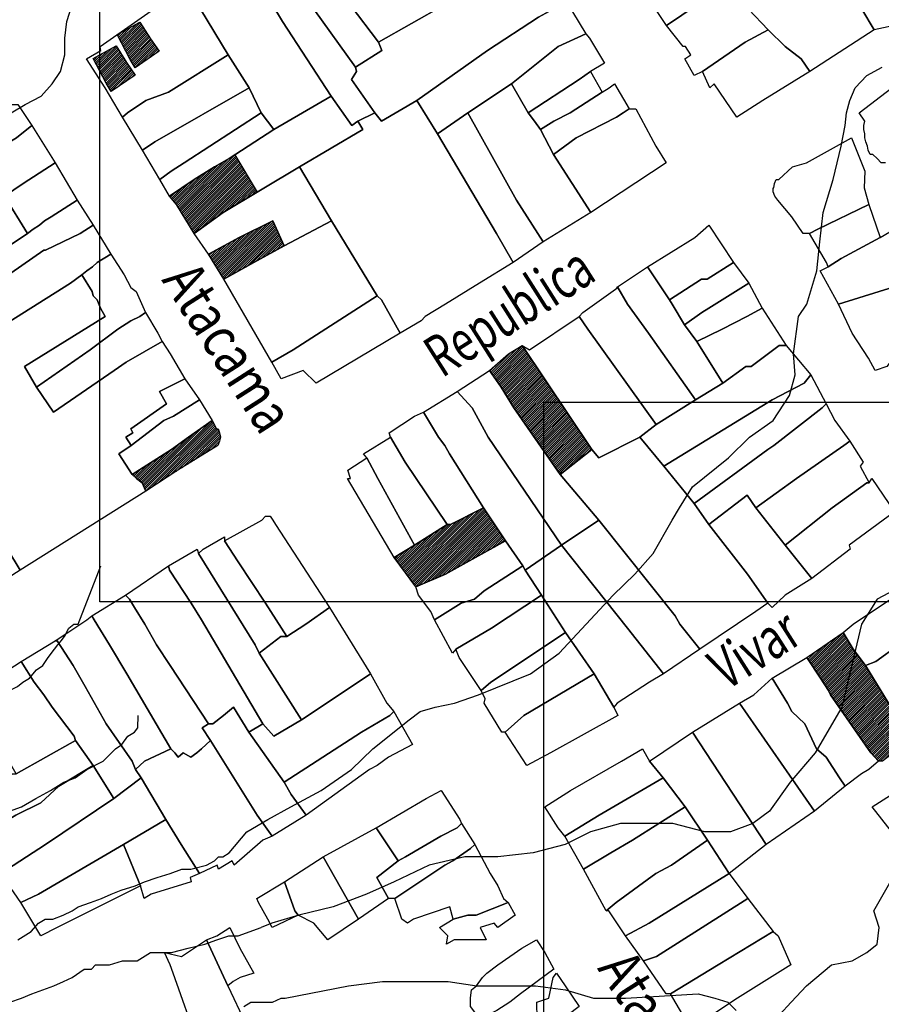
# Model space of a CAD drawing. Extents: x 347721 to 354420, y 7188109 to 7192172.
# Drawn here: x 351081 to 351288, y 7188686 to 7188922 of the extents above; entities that cross this region are included whole.
import ezdxf

# ---------------------------------------------------------------- set-up
doc = ezdxf.new("R2010")
doc.units = 0
doc.header["$MEASUREMENT"] = 0
doc.layers.get('0').update_dxf_attribs({"color": 6, "linetype": 'CONTINUOUS'})
for name, color, linetype in [('12', 1, 'CONTINUOUS'), ('COTAS', 1, 'CONTINUOUS'), ('NOMBRES', 4, 'CONTINUOUS'), ('PREDIO', 9, 'CONTINUOUS')]:
    doc.layers.add(name, color=color, linetype=linetype)
doc.styles.add('ROMANS', font='romans.shx')
doc.styles.get("Standard").update_dxf_attribs({"font": 'romans.shx'})
pattern_1 = [(45, (0, 0), (-0.265165042945, 0.265165042945), [])]

# ---------------------------------------------------------------- blocks, each defined once
blk = doc.blocks.new('BLK178')
at = {"color": 7, "linetype": 'Continuous'}
blk.add_lwpolyline([(351078.7, 7188900), (351082.1, 7188902), (351085.9, 7188904), (351088.6, 7188907), (351090.6, 7188910), (351091.6, 7188914), (351091.6, 7188918), (351092.1, 7188922), (351093.4, 7188926)], dxfattribs=at)
at = {"flags": 1}
for tag in ['split', 'TNODE_', 'CURVAUTM_', 'CURVAUTM_I', 'FNODE_', 'LPOLY_', 'RPOLY_', 'LENGTH']:
    blk.add_attdef(tag, (0, 0), '', height=0.2, dxfattribs=at)
blk = doc.blocks.new('BLK143')
at = {"color": 7, "linetype": 'Continuous'}
blk.add_lwpolyline([(351078.4, 7188686), (351081.2, 7188687), (351083.7, 7188688), (351086.3, 7188689), (351089, 7188690), (351091.3, 7188691), (351093.4, 7188692), (351096.3, 7188694), (351098, 7188694), (351099, 7188695), (351102.4, 7188695), (351105.5, 7188696), (351107, 7188696), (351109, 7188696), (351112.2, 7188698), (351114.3, 7188698), (351117.3, 7188698), (351121.3, 7188699), (351125.3, 7188700), (351128.2, 7188701), (351131.1, 7188702), (351133.3, 7188702), (351138.9, 7188704)], dxfattribs=at)
at = {"flags": 1}
for tag in ['split', 'TNODE_', 'CURVAUTM_', 'CURVAUTM_I', 'FNODE_', 'LPOLY_', 'RPOLY_', 'LENGTH']:
    blk.add_attdef(tag, (0, 0), '', height=0.2, dxfattribs=at)
blk = doc.blocks.new('BLK140')
at = {"color": 7, "linetype": 'Continuous'}
blk.add_lwpolyline([(351080.3, 7188701), (351083.5, 7188703), (351085.3, 7188705), (351086.9, 7188706), (351088.7, 7188706), (351091.2, 7188707), (351093.4, 7188708), (351094.8, 7188709), (351097.8, 7188710), (351100.4, 7188711), (351102.8, 7188712), (351105.2, 7188713), (351108.5, 7188714), (351110.8, 7188715), (351113.8, 7188716), (351117, 7188717), (351119.8, 7188718), (351121.9, 7188718), (351125.7, 7188719), (351127.6, 7188720), (351128.6, 7188721), (351129.6, 7188721), (351131.2, 7188722), (351135.4, 7188727)], dxfattribs=at)
at = {"flags": 1}
for tag in ['split', 'TNODE_', 'CURVAUTM_', 'CURVAUTM_I', 'FNODE_', 'LPOLY_', 'RPOLY_', 'LENGTH']:
    blk.add_attdef(tag, (0, 0), '', height=0.2, dxfattribs=at)
blk = doc.blocks.new('BLK106')
at = {"color": 7, "linetype": 'Continuous'}
blk.add_lwpolyline([(351078.3, 7188732), (351081.2, 7188733), (351084.6, 7188735), (351088.2, 7188737), (351091.4, 7188739), (351094.1, 7188740), (351096.9, 7188742), (351100.8, 7188744), (351103.8, 7188747), (351105.3, 7188748), (351106.8, 7188750), (351108.4, 7188751), (351109.2, 7188752), (351109.3, 7188755)], dxfattribs=at)
at = {"flags": 1}
for tag in ['split', 'TNODE_', 'CURVAUTM_', 'CURVAUTM_I', 'FNODE_', 'LPOLY_', 'RPOLY_', 'LENGTH']:
    blk.add_attdef(tag, (0, 0), '', height=0.2, dxfattribs=at)
blk = doc.blocks.new('BLK206')
at = {"color": 7, "linetype": 'Continuous'}
for points in [[(351134.7, 7188685), (351136.4, 7188686), (351138.8, 7188686), (351141.6, 7188686), (351143.7, 7188687), (351144.6, 7188687), (351159.9, 7188690), (351168.1, 7188691), (351177.5, 7188691), (351183.9, 7188691), (351190.8, 7188690), (351197.6, 7188690), (351204.9, 7188690), (351212.1, 7188689), (351218.8, 7188687), (351226.5, 7188687), (351244, 7188688), (351248, 7188687), (351251.2, 7188686), (351253.2, 7188684)], [(351263.6, 7188683), (351266.4, 7188686), (351270.1, 7188690), (351276.1, 7188695), (351281.1, 7188696), (351284.6, 7188698), (351287.1, 7188700), (351287.6, 7188704), (351286.3, 7188708), (351291.4, 7188717)]]:
    blk.add_lwpolyline(points, dxfattribs=at)
at = {"flags": 1}
for tag in ['split', 'TNODE_', 'CURVAUTM_', 'CURVAUTM_I', 'FNODE_', 'LPOLY_', 'RPOLY_', 'LENGTH']:
    blk.add_attdef(tag, (0, 0), '', height=0.2, dxfattribs=at)
blk = doc.blocks.new('BLK138')
at = {"color": 7, "linetype": 'Continuous'}
blk.add_lwpolyline([(351135.4, 7188727), (351140.5, 7188730), (351146, 7188733), (351153.3, 7188737), (351160.6, 7188742), (351165.7, 7188747), (351174.5, 7188754), (351177.1, 7188756), (351180.7, 7188757), (351185.4, 7188758), (351191.2, 7188760), (351203.7, 7188765), (351210.6, 7188770), (351223.6, 7188784), (351228.8, 7188789), (351233.2, 7188794), (351237.8, 7188802), (351239.5, 7188805), (351242.7, 7188810), (351251.3, 7188817), (351256.4, 7188822), (351262.1, 7188826), (351266, 7188832), (351267.4, 7188837), (351267, 7188842), (351268.2, 7188851), (351270.2, 7188854), (351272.6, 7188862), (351273.3, 7188869), (351274.1, 7188876), (351276.5, 7188884), (351278.4, 7188892), (351279.4, 7188897), (351279.7, 7188900), (351280.5, 7188903), (351281.8, 7188906), (351284.6, 7188909), (351288.3, 7188911)], dxfattribs=at)
at = {"flags": 1}
for tag in ['split', 'TNODE_', 'CURVAUTM_', 'CURVAUTM_I', 'FNODE_', 'LPOLY_', 'RPOLY_', 'LENGTH']:
    blk.add_attdef(tag, (0, 0), '', height=0.2, dxfattribs=at)
blk = doc.blocks.new('BLK135')
at = {"color": 7, "linetype": 'Continuous'}
blk.add_lwpolyline([(350951.6, 7188669), (350953.5, 7188670), (350956.3, 7188670), (350959, 7188670), (350960.3, 7188670), (350962.1, 7188670), (350963.5, 7188670), (350965.3, 7188670), (350967.5, 7188671), (350969.3, 7188671), (350970.8, 7188671), (350972.2, 7188672), (350974.2, 7188673), (350975.9, 7188674), (350978.9, 7188675), (350981, 7188676), (350982.8, 7188678), (350984.8, 7188679), (350986.9, 7188680), (350989.2, 7188682), (350992.4, 7188684), (350994.3, 7188686), (350996.3, 7188687), (350998.2, 7188689), (350999.4, 7188690), (351000.6, 7188691), (351002.9, 7188694), (351004.8, 7188696), (351006, 7188697), (351007.8, 7188700), (351009.5, 7188702), (351011.8, 7188703), (351014.5, 7188706), (351016.7, 7188707), (351018.4, 7188709), (351020.3, 7188711), (351021.9, 7188713), (351023.3, 7188715), (351024.2, 7188716), (351026.4, 7188718), (351028.7, 7188719), (351029.7, 7188720), (351031.9, 7188722), (351034.8, 7188724), (351036.6, 7188725), (351039.1, 7188727), (351040.6, 7188728), (351041.9, 7188730), (351043, 7188732), (351044.7, 7188733), (351046.7, 7188734), (351048.1, 7188735), (351050.3, 7188737), (351052.5, 7188739), (351055.1, 7188740), (351057.5, 7188742), (351060, 7188744), (351061.7, 7188745), (351062.9, 7188747), (351064.7, 7188748), (351066.3, 7188750), (351067.6, 7188752), (351069.1, 7188754), (351069.9, 7188755), (351071.4, 7188757), (351073.1, 7188758), (351075.3, 7188759), (351076.8, 7188760), (351078.3, 7188761), (351080.2, 7188762), (351081.5, 7188763), (351083.1, 7188764), (351084.8, 7188766), (351086.3, 7188767), (351087.6, 7188769), (351089.1, 7188771), (351089.9, 7188772), (351090.7, 7188773), (351091.5, 7188774), (351092.6, 7188776), (351093.8, 7188777), (351094.8, 7188777), (351100.3, 7188791)], dxfattribs=at)
at = {"flags": 1}
for tag in ['split', 'TNODE_', 'CURVAUTM_', 'CURVAUTM_I', 'FNODE_', 'LPOLY_', 'RPOLY_', 'LENGTH']:
    blk.add_attdef(tag, (0, 0), '', height=0.2, dxfattribs=at)
blk = doc.blocks.new('BLK14')
at = {"color": 7, "linetype": 'Continuous'}
blk.add_lwpolyline([(351292.7, 7188786), (351287.1, 7188783), (351283.3, 7188777), (351278.6, 7188757), (351272.2, 7188746), (351266.2, 7188739), (351261.2, 7188732), (351257.2, 7188729), (351251.8, 7188727), (351245.6, 7188727), (351237.9, 7188729), (351225.3, 7188729), (351218.1, 7188727), (351212, 7188724), (351204.3, 7188722), (351195.8, 7188721), (351187.9, 7188721), (351179.3, 7188719), (351170.9, 7188715), (351164.2, 7188712), (351156.2, 7188709), (351147.9, 7188707), (351141.4, 7188705), (351138.9, 7188704)], dxfattribs=at)
at = {"flags": 1}
for tag in ['split', 'TNODE_', 'CURVAUTM_', 'CURVAUTM_I', 'FNODE_', 'LPOLY_', 'RPOLY_', 'LENGTH']:
    blk.add_attdef(tag, (0, 0), '', height=0.2, dxfattribs=at)

msp = doc.modelspace()

# ---------------------------------------------------------------- hatches: boundary and pattern name
h = msp.add_hatch()
h.set_pattern_fill('ANSI31', color=8, scale=3, style=0)
h.set_pattern_definition(pattern_1)
h.paths.add_polyline_path([(351201.7, 7188844), (351198.4, 7188842), (351193.8, 7188838), (351196.6, 7188834), (351199.7, 7188829), (351210.8, 7188813), (351218.4, 7188819)])
at = {"layer": '12'}
h = msp.add_hatch(dxfattribs=at)
h.set_pattern_fill('ANSI31', color=256, scale=3, style=0)
h.set_pattern_definition(pattern_1)
h.paths.add_polyline_path([(351103.96, 7188916.12), (351098.46, 7188913.12), (351101.56, 7188907.12), (351102.76, 7188905.12), (351108.56, 7188909.12), (351106.46, 7188912.12)])
h.paths.add_polyline_path([(351112.2, 7188917.86), (351109.7, 7188921.86), (351104.2, 7188918.86), (351107.3, 7188912.86), (351108.5, 7188910.86), (351114.3, 7188914.86)])
h = msp.add_hatch(dxfattribs=at)
h.set_pattern_fill('ANSI31', color=256, scale=3, style=0)
h.set_pattern_definition(pattern_1)
h.paths.add_polyline_path([(351122.7, 7188884), (351116.8, 7188880), (351118.5, 7188878), (351122.7, 7188871), (351129.7, 7188876), (351137.93, 7188880.92), (351132.56, 7188889.89), (351131.2, 7188889), (351127.6, 7188887)])
h = msp.add_hatch(dxfattribs=at)
h.set_pattern_fill('ANSI31', color=256, scale=3, style=0)
h.set_pattern_definition(pattern_1)
h.paths.add_polyline_path([(351133.6, 7188870), (351141.7, 7188874), (351144.4, 7188868), (351137.1, 7188864), (351129.9, 7188860), (351126.2, 7188866)])
h = msp.add_hatch(dxfattribs=at)
h.set_pattern_fill('ANSI31', color=256, scale=3, style=0)
h.set_pattern_definition(pattern_1)
h.paths.add_polyline_path([(351128.5, 7188824), (351128.1, 7188824), (351127.1, 7188826), (351121.4, 7188822), (351117.3, 7188819), (351107.8, 7188813), (351108.9, 7188812), (351110.2, 7188811), (351111.1, 7188809), (351118.8, 7188814), (351128.4, 7188820), (351128.8, 7188821), (351129.1, 7188822), (351128.8, 7188823)])
h = msp.add_hatch(dxfattribs=at)
h.set_pattern_fill('ANSI31', color=256, scale=3, style=0)
h.set_pattern_definition(pattern_1)
h.paths.add_polyline_path([(351184.4, 7188801), (351192.4, 7188805), (351197.7, 7188797), (351183.2, 7188789), (351176.1, 7188786), (351170.9, 7188793), (351175.8, 7188796), (351183.6, 7188801)])
h = msp.add_hatch(dxfattribs=at)
h.set_pattern_fill('ANSI31', color=256, scale=3, style=0)
h.set_pattern_definition(pattern_1)
h.paths.add_polyline_path([(351278.9, 7188775), (351281.3, 7188771), (351284.3, 7188767), (351289.8, 7188758), (351290.4, 7188757), (351291.8, 7188756), (351292.9, 7188754), (351296.2, 7188750), (351288.4, 7188744), (351287.4, 7188744), (351285.6, 7188746), (351275.9, 7188760), (351275.4, 7188761), (351273.5, 7188764), (351270.2, 7188769)])

# ---------------------------------------------------------------- linework, layer by layer
at = {"color": 8}
msp.add_lwpolyline([(351100.02, 7189080.84), (351341.66, 7189080.84), (351341.66, 7188782.35), (351100.02, 7188782.35)], close=True, dxfattribs=at)
msp.add_lwpolyline([(351206.92, 7188830.4), (351448.56, 7188830.4), (351448.56, 7188531.91), (351206.92, 7188531.91)], close=True)
at = {"layer": '12'}
msp.add_line((351132.56, 7188889.89), (351137.93, 7188880.92), dxfattribs=at)
at = {"layer": 'PREDIO'}
for points in [[(351247.2, 7188951), (351261.3, 7188959), (351262.1, 7188958), (351266.4, 7188955), (351267.1, 7188953), (351268.5, 7188950), (351272.7, 7188942), (351278.1, 7188934), (351283.3, 7188927), (351283.4, 7188925), (351286.4, 7188920), (351270.9, 7188910), (351268.8, 7188913), (351265, 7188916), (351260.9, 7188920), (351251.4, 7188930), (351251.4, 7188930), (351246.2, 7188927), (351243.8, 7188926), (351236.4, 7188921), (351229.1, 7188932), (351225.7, 7188937), (351242.6, 7188948)], [(351188.8, 7188944), (351197.5, 7188950), (351203.7, 7188939), (351196.6, 7188935), (351190.4, 7188931), (351183, 7188926), (351167.1, 7188917), (351160.3, 7188926), (351167.9, 7188931), (351177.8, 7188937)], [(351139.9, 7188942), (351146.4, 7188946), (351149.7, 7188941), (351152.5, 7188937), (351160.3, 7188926), (351167.1, 7188917), (351167.9, 7188915), (351161.6, 7188911), (351151.5, 7188925), (351144.2, 7188936)], [(351133.3, 7188938), (351139.9, 7188942), (351144.2, 7188936), (351151.5, 7188925), (351161.6, 7188911), (351161.8, 7188910), (351160.6, 7188908), (351166.2, 7188900), (351162.1, 7188898), (351160.7, 7188897), (351155.7, 7188904), (351144, 7188922), (351142.8, 7188924)], [(351302.8, 7188937), (351309.1, 7188942), (351314.4, 7188934), (351295.8, 7188922), (351286.4, 7188920), (351283.4, 7188925)], [(351196.6, 7188935), (351203.7, 7188939), (351212.2, 7188927), (351209.1, 7188925), (351205.6, 7188923), (351193.3, 7188915), (351176.3, 7188903), (351167.8, 7188898), (351166.2, 7188900), (351160.6, 7188908), (351161.8, 7188910), (351161.6, 7188911), (351167.9, 7188915), (351167.1, 7188917), (351183, 7188926), (351190.4, 7188931)], [(351127.8, 7188934), (351133.3, 7188938), (351142.8, 7188924), (351144, 7188922), (351155.7, 7188904), (351141.9, 7188896), (351138.9, 7188900), (351136, 7188906), (351130.9, 7188914), (351124.3, 7188925), (351120.8, 7188930)], [(351115.8, 7188927), (351120.8, 7188930), (351124.3, 7188925), (351130.9, 7188914), (351116.6, 7188905), (351111.1, 7188903), (351106.7, 7188900), (351105.5, 7188899), (351101.3, 7188906), (351096.8, 7188913), (351100.3, 7188915), (351100.1, 7188916)], [(351243.8, 7188926), (351246.2, 7188927), (351251.4, 7188930), (351251.4, 7188930), (351260.9, 7188920), (351255.3, 7188917), (351245.1, 7188910), (351243.1, 7188909), (351240.8, 7188913), (351242.3, 7188914), (351241, 7188916), (351240.4, 7188916), (351236.4, 7188921)], [(351209.1, 7188925), (351212.2, 7188927), (351217, 7188919), (351210.3, 7188916), (351199.1, 7188907), (351188.6, 7188900), (351181.3, 7188895), (351176.3, 7188903), (351193.3, 7188915), (351205.6, 7188923)], [(351104.2, 7188918.86), (351109.7, 7188921.86), (351112.2, 7188917.86), (351114.3, 7188914.86), (351108.5, 7188910.86), (351107.3, 7188912.86)], [(351255.3, 7188917), (351260.9, 7188920), (351265, 7188916), (351268.8, 7188913), (351270.9, 7188910), (351259.6, 7188903), (351253.3, 7188899), (351247.9, 7188907), (351246.8, 7188906), (351245.1, 7188910)], [(351217, 7188919), (351217.9, 7188918), (351221.5, 7188912), (351218.1, 7188910), (351215.4, 7188908), (351203.1, 7188900), (351199.1, 7188907), (351210.3, 7188916)], [(351098.46, 7188913.12), (351103.96, 7188916.12), (351106.46, 7188912.12), (351108.56, 7188909.12), (351102.76, 7188905.12), (351101.56, 7188907.12)], [(351130.9, 7188914), (351136, 7188906), (351113.3, 7188893), (351110.3, 7188891), (351105.5, 7188899), (351106.7, 7188900), (351111.1, 7188903), (351116.6, 7188905)], [(351215.4, 7188908), (351218.1, 7188910), (351220.9, 7188905), (351213.2, 7188900), (351209.3, 7188898), (351206.1, 7188896), (351204.6, 7188898), (351203.1, 7188900)], [(351136, 7188906), (351138.9, 7188900), (351120.3, 7188888), (351117.2, 7188886), (351114.5, 7188884), (351110.3, 7188891), (351113.3, 7188893)], [(351199.1, 7188907), (351203.1, 7188900), (351204.6, 7188898), (351206.1, 7188896), (351209.2, 7188890), (351218.2, 7188876), (351206.7, 7188869), (351200.3, 7188879), (351188.6, 7188900)], [(351220.9, 7188905), (351222.6, 7188906), (351223.9, 7188907), (351223.9, 7188907), (351227.4, 7188901), (351226, 7188900), (351224.4, 7188899), (351214.7, 7188894), (351209.2, 7188890), (351206.1, 7188896), (351209.3, 7188898), (351213.2, 7188900)], [(351155.7, 7188904), (351160.7, 7188897), (351162.1, 7188898), (351163.3, 7188896), (351148.1, 7188887), (351129.7, 7188876), (351122.7, 7188871), (351118.5, 7188878), (351116.8, 7188880), (351122.7, 7188884), (351127.6, 7188887), (351131.2, 7188889), (351141.9, 7188896)], [(351067.7, 7188896), (351077.2, 7188902), (351077.2, 7188902), (351080.3, 7188902), (351083.7, 7188897), (351080, 7188894), (351074.9, 7188891), (351073.8, 7188890), (351072.4, 7188890), (351071.6, 7188890)], [(351162.1, 7188898), (351166.2, 7188900), (351167.8, 7188898), (351176.3, 7188903), (351181.3, 7188895), (351195.5, 7188871), (351199.5, 7188864), (351191.4, 7188859), (351183.2, 7188854), (351178.3, 7188851), (351177.4, 7188850), (351172.3, 7188847), (351167.8, 7188855), (351166.8, 7188856), (351155.8, 7188874), (351148.1, 7188887), (351163.3, 7188896)], [(351226, 7188900), (351227.4, 7188901), (351229, 7188901), (351233.8, 7188892), (351236.3, 7188888), (351218.2, 7188876), (351209.2, 7188890), (351214.7, 7188894), (351224.4, 7188899)], [(351138.9, 7188900), (351141.9, 7188896), (351131.2, 7188889), (351127.6, 7188887), (351122.7, 7188884), (351116.8, 7188880), (351114.5, 7188884), (351117.2, 7188886), (351120.3, 7188888)], [(351181.3, 7188895), (351188.6, 7188900), (351200.3, 7188879), (351206.7, 7188869), (351199.5, 7188864), (351195.5, 7188871)], [(351080, 7188894), (351083.7, 7188897), (351089.3, 7188888), (351081.6, 7188883), (351077.1, 7188880), (351072.6, 7188888), (351071.6, 7188890), (351072.4, 7188890), (351073.8, 7188890), (351074.9, 7188891)], [(351060.6, 7188892), (351067.7, 7188896), (351071.6, 7188890), (351072.6, 7188888), (351077.1, 7188880), (351082.6, 7188871), (351073.6, 7188865), (351071.8, 7188865), (351070.8, 7188868), (351068.2, 7188872), (351067.7, 7188873), (351071.2, 7188875), (351067, 7188882), (351065.9, 7188885)], [(351266.7, 7188887), (351270.1, 7188888), (351280.9, 7188894), (351280.9, 7188894), (351284.1, 7188886), (351284, 7188882), (351285.1, 7188878), (351272.8, 7188872), (351270.8, 7188871), (351269.3, 7188871), (351266.6, 7188875), (351263.2, 7188879), (351262.5, 7188880), (351262.1, 7188881), (351262.1, 7188882), (351262.2, 7188882), (351262.4, 7188883), (351262.8, 7188884), (351263.4, 7188884)], [(351081.6, 7188883), (351089.3, 7188888), (351094.6, 7188879), (351088.3, 7188875), (351086.7, 7188874), (351085.5, 7188873), (351084, 7188872), (351082.6, 7188871), (351077.1, 7188880)], [(351129.7, 7188876), (351148.1, 7188887), (351155.8, 7188874), (351144.4, 7188868), (351141.7, 7188874), (351141.7, 7188874), (351133.6, 7188870), (351126.2, 7188866), (351122.7, 7188871)], [(351088.3, 7188875), (351094.6, 7188879), (351098.4, 7188873), (351095.3, 7188871), (351087, 7188867), (351086.6, 7188867), (351059.2, 7188848), (351053.9, 7188857), (351070.8, 7188868), (351071.8, 7188865), (351073.6, 7188865), (351082.6, 7188871), (351084, 7188872), (351085.5, 7188873), (351086.7, 7188874)], [(351272.8, 7188872), (351285.1, 7188878), (351287.8, 7188870), (351278.4, 7188865), (351275.3, 7188863), (351274.9, 7188864), (351270.8, 7188871)], [(351292.9, 7188873), (351300, 7188876), (351300.9, 7188874), (351303.8, 7188876), (351303.8, 7188876), (351305.1, 7188872), (351303, 7188870), (351305.8, 7188865), (351300.5, 7188861), (351287.6, 7188857), (351277.8, 7188854), (351273.4, 7188862), (351275.3, 7188863), (351278.4, 7188865), (351287.8, 7188870)], [(351095.3, 7188871), (351098.4, 7188873), (351102.7, 7188866), (351099.4, 7188864), (351098.3, 7188863), (351096.9, 7188862), (351095.7, 7188861), (351093, 7188859), (351064.3, 7188841), (351060.5, 7188847), (351059.2, 7188848), (351086.6, 7188867), (351087, 7188867)], [(351133.6, 7188870), (351141.7, 7188874), (351141.7, 7188874), (351144.4, 7188868), (351137.1, 7188864), (351129.9, 7188860), (351126.2, 7188866)], [(351144.4, 7188868), (351155.8, 7188874), (351166.8, 7188856), (351146.6, 7188843), (351141.4, 7188840), (351129.9, 7188860), (351137.1, 7188864)], [(351243.2, 7188870), (351246.6, 7188873), (351246.6, 7188873), (351252.5, 7188864), (351246.2, 7188860), (351244.8, 7188860), (351237.1, 7188855), (351231.8, 7188863)], [(351099.4, 7188864), (351102.7, 7188866), (351105.9, 7188861), (351107.5, 7188858), (351108.8, 7188857), (351111, 7188852), (351109.7, 7188851), (351107.5, 7188850), (351104.4, 7188848), (351097.7, 7188843), (351084.8, 7188834), (351081.9, 7188839), (351101.3, 7188851), (351100.2, 7188853), (351099.4, 7188855), (351098.4, 7188856), (351098.2, 7188857), (351095.7, 7188861), (351096.9, 7188862), (351098.3, 7188863)], [(351224.7, 7188858), (351224.4, 7188858), (351231.8, 7188863), (351237.1, 7188855), (351237.8, 7188854), (351240.7, 7188849), (351243.7, 7188845), (351250, 7188835), (351243.4, 7188831), (351232.1, 7188847), (351227, 7188854)], [(351246.2, 7188860), (351252.5, 7188864), (351256.2, 7188859), (351246.6, 7188853), (351244.9, 7188852), (351240.7, 7188849), (351237.8, 7188854), (351237.1, 7188855), (351244.8, 7188860)], [(351287.6, 7188857), (351300.5, 7188861), (351306.9, 7188850), (351290.2, 7188840), (351289.4, 7188839), (351286.6, 7188838), (351285, 7188841), (351281.1, 7188847), (351277.8, 7188854)], [(351256.2, 7188859), (351259.4, 7188853), (351255.7, 7188851), (351249.8, 7188848), (351243.7, 7188845), (351240.7, 7188849), (351244.9, 7188852), (351246.6, 7188853)], [(351166.8, 7188856), (351167.8, 7188855), (351172.3, 7188847), (351152.1, 7188835), (351149, 7188838), (351143.7, 7188836), (351141.4, 7188840), (351146.6, 7188843)], [(351224.7, 7188858), (351227, 7188854), (351232.1, 7188847), (351243.4, 7188831), (351233.9, 7188825), (351217.5, 7188848), (351215.4, 7188851), (351216.3, 7188852)], [(351109.7, 7188851), (351111, 7188852), (351114, 7188847), (351115, 7188845), (351106.4, 7188840), (351103.5, 7188838), (351088.9, 7188828), (351084.8, 7188834), (351097.7, 7188843), (351104.4, 7188848), (351107.5, 7188850)], [(351255.7, 7188851), (351259.4, 7188853), (351265.2, 7188844), (351263.5, 7188844), (351256.8, 7188839), (351255.5, 7188839), (351250, 7188835), (351243.7, 7188845), (351249.8, 7188848)], [(351215.4, 7188851), (351217.5, 7188848), (351233.9, 7188825), (351230, 7188822), (351220.1, 7188817), (351218.4, 7188819), (351201.7, 7188844), (351203.4, 7188843)], [(351198.4, 7188842), (351201.7, 7188844), (351218.4, 7188819), (351210.8, 7188813), (351199.7, 7188829), (351196.6, 7188834), (351193.8, 7188838)], [(351263.5, 7188844), (351265.2, 7188844), (351271.1, 7188837), (351269.5, 7188835), (351261.8, 7188831), (351235.8, 7188815), (351230, 7188822), (351233.9, 7188825), (351243.4, 7188831), (351250, 7188835), (351255.5, 7188839), (351256.8, 7188839)], [(351193.8, 7188838), (351196.6, 7188834), (351199.7, 7188829), (351210.8, 7188813), (351220.1, 7188802), (351211.1, 7188796), (351193.5, 7188822), (351189.6, 7188829), (351186, 7188833)], [(351269.5, 7188835), (351271.1, 7188837), (351274.8, 7188830), (351273.9, 7188829), (351262.2, 7188820), (351260.8, 7188819), (351243.1, 7188806), (351235.8, 7188815), (351261.8, 7188831)], [(351114.4, 7188833), (351120.5, 7188836), (351124, 7188831), (351117.8, 7188827), (351115.4, 7188826), (351107.6, 7188820), (351106.3, 7188822), (351108, 7188823), (351107.5, 7188824), (351116.1, 7188830)], [(351186, 7188833), (351189.6, 7188829), (351193.5, 7188822), (351211.1, 7188796), (351202.4, 7188790), (351201.8, 7188791), (351197.7, 7188797), (351192.4, 7188805), (351184.2, 7188818), (351183.1, 7188820), (351181.5, 7188822), (351177.9, 7188828)], [(351117.8, 7188827), (351124, 7188831), (351127.1, 7188826), (351121.4, 7188822), (351117.3, 7188819), (351107.8, 7188813), (351104.6, 7188818), (351107.6, 7188820), (351115.4, 7188826)], [(351273.9, 7188829), (351274.8, 7188830), (351276.9, 7188826), (351280.5, 7188821), (351279.1, 7188820), (351267.7, 7188812), (351257.9, 7188805), (351255.8, 7188808), (351255.8, 7188808), (351246.6, 7188801), (351243.1, 7188806), (351260.8, 7188819), (351262.2, 7188820)], [(351175.8, 7188827), (351177.9, 7188828), (351181.5, 7188822), (351183.1, 7188820), (351184.2, 7188818), (351192.4, 7188805), (351184.4, 7188801), (351183.6, 7188801), (351173.5, 7188816), (351170, 7188822), (351169.7, 7188823)], [(351052.5, 7188817), (351066, 7188826), (351070.4, 7188817), (351063.6, 7188812), (351069.9, 7188802), (351075, 7188794), (351077.8, 7188795), (351077.8, 7188795), (351080.9, 7188790), (351073, 7188785), (351065.1, 7188798), (351064.6, 7188799), (351058.8, 7188807)], [(351121.4, 7188822), (351127.1, 7188826), (351128.1, 7188824), (351128.5, 7188824), (351128.8, 7188823), (351129.1, 7188822), (351129.1, 7188822), (351128.8, 7188821), (351128.4, 7188820), (351118.8, 7188814), (351111.1, 7188809), (351110.2, 7188811), (351108.9, 7188812), (351107.8, 7188813), (351117.3, 7188819)], [(351164.3, 7188817), (351163.5, 7188818), (351170, 7188822), (351173.5, 7188816), (351183.6, 7188801), (351175.8, 7188796), (351166.9, 7188812)], [(351218.4, 7188819), (351220.1, 7188817), (351230, 7188822), (351235.8, 7188815), (351243.1, 7188806), (351246.6, 7188801), (351255.9, 7188789), (351260.8, 7188782), (351257.9, 7188780), (351244.4, 7188771), (351239.6, 7188777), (351238.5, 7188779), (351220.1, 7188802), (351210.8, 7188813)], [(351279.1, 7188820), (351280.5, 7188821), (351283.7, 7188816), (351283, 7188815), (351285.2, 7188811), (351284.6, 7188811), (351276.3, 7188805), (351265, 7188796), (351257.9, 7188805), (351267.7, 7188812)], [(351164.3, 7188817), (351166.9, 7188812), (351175.8, 7188796), (351170.9, 7188793), (351159.6, 7188812), (351160.4, 7188812), (351159.7, 7188814)], [(351284.6, 7188811), (351285.2, 7188811), (351285.8, 7188812), (351285.8, 7188812), (351291.3, 7188804), (351280.4, 7188796), (351280.6, 7188795), (351271.4, 7188788), (351265, 7188796), (351276.3, 7188805)], [(351246.6, 7188801), (351255.8, 7188808), (351255.8, 7188808), (351257.9, 7188805), (351265, 7188796), (351271.4, 7188788), (351265, 7188784), (351261.8, 7188781), (351260.8, 7188782), (351255.9, 7188789)], [(351184.4, 7188801), (351192.4, 7188805), (351197.7, 7188797), (351183.2, 7188789), (351176.1, 7188786), (351170.9, 7188793), (351175.8, 7188796), (351183.6, 7188801)], [(351133.3, 7188792), (351130, 7188797), (351139, 7188802), (351139.9, 7188803), (351139.9, 7188803), (351141, 7188803), (351141.7, 7188802), (351142.3, 7188801), (351155.3, 7188781), (351149.6, 7188777), (351145, 7188774), (351139.9, 7188782)], [(351211.1, 7188796), (351220.1, 7188802), (351238.5, 7188779), (351239.6, 7188777), (351244.4, 7188771), (351235.7, 7188765), (351227, 7188776)], [(351124.9, 7188795), (351130, 7188798), (351130, 7188798), (351130, 7188797), (351133.3, 7188792), (351139.9, 7188782), (351145, 7188774), (351143.6, 7188774), (351138.4, 7188770), (351137.4, 7188772), (351123.8, 7188794)], [(351197.7, 7188797), (351201.8, 7188791), (351192.5, 7188785), (351190.2, 7188783), (351187, 7188782), (351180.6, 7188778), (351179.7, 7188780), (351176.7, 7188784), (351176.1, 7188786), (351183.2, 7188789)], [(351116.6, 7188791), (351123.5, 7188795), (351123.5, 7188795), (351123.8, 7188794), (351137.4, 7188772), (351138.4, 7188770), (351148.6, 7188754), (351141.9, 7188750), (351139.3, 7188753), (351124.5, 7188778), (351122, 7188782), (351116.8, 7188790)], [(351202.4, 7188790), (351211.1, 7188796), (351227, 7188776), (351235.7, 7188765), (351232.3, 7188763), (351224.5, 7188758), (351223.7, 7188757), (351219, 7188765), (351212.1, 7188775), (351206.3, 7188784)], [(351116.6, 7188791), (351116.8, 7188790), (351122, 7188782), (351124.5, 7188778), (351139.3, 7188753), (351135.9, 7188751), (351132.2, 7188757), (351132.2, 7188757), (351129.8, 7188755), (351127.2, 7188753), (351126.2, 7188753), (351117, 7188767), (351113.7, 7188772), (351110.9, 7188777), (351108.4, 7188781), (351107.2, 7188783), (351106.2, 7188784)], [(351201.8, 7188791), (351202.4, 7188790), (351206.3, 7188784), (351194.3, 7188776), (351185.7, 7188771), (351184.9, 7188770), (351180.6, 7188778), (351187, 7188782), (351190.2, 7188783), (351192.5, 7188785)], [(351288.9, 7188782), (351297.9, 7188788), (351297.9, 7188788), (351304.1, 7188780), (351295, 7188774), (351292.3, 7188772), (351286.8, 7188768), (351284.3, 7188767), (351281.3, 7188771), (351278.9, 7188775), (351281.3, 7188777)], [(351106.2, 7188784), (351107.2, 7188783), (351108.4, 7188781), (351110.9, 7188777), (351113.7, 7188772), (351117, 7188767), (351126.2, 7188753), (351124.7, 7188752), (351126.7, 7188749), (351124.5, 7188747), (351123.4, 7188746), (351121.9, 7188745), (351120.1, 7188746), (351118.9, 7188745), (351118.1, 7188746), (351117.1, 7188747), (351106.5, 7188765), (351102.4, 7188772), (351098.7, 7188778), (351098.1, 7188779)], [(351194.3, 7188776), (351206.3, 7188784), (351212.1, 7188775), (351194.1, 7188763), (351191.8, 7188761), (351186.5, 7188769), (351185.7, 7188771)], [(351149.6, 7188777), (351155.3, 7188781), (351165.2, 7188765), (351151.6, 7188756), (351148.6, 7188754), (351138.4, 7188770), (351143.6, 7188774), (351145, 7188774)], [(351096.9, 7188778), (351098.1, 7188779), (351098.7, 7188778), (351102.4, 7188772), (351106.5, 7188765), (351117.1, 7188747), (351110.8, 7188744), (351108.6, 7188742), (351107.8, 7188744), (351101.6, 7188753), (351096.5, 7188762), (351093.6, 7188767), (351089.8, 7188773), (351089.3, 7188773), (351092.3, 7188775)], [(351295, 7188774), (351304.1, 7188780), (351309.1, 7188773), (351310.5, 7188771), (351303.9, 7188767), (351301.5, 7188765), (351298.7, 7188764), (351289.8, 7188758), (351284.3, 7188767), (351286.8, 7188768), (351292.3, 7188772)], [(351089.3, 7188773), (351089.8, 7188773), (351093.6, 7188767), (351096.5, 7188762), (351101.6, 7188753), (351107.8, 7188744), (351108.6, 7188742), (351110, 7188740), (351103.4, 7188735), (351098.4, 7188743), (351094.2, 7188749), (351093.9, 7188750), (351088.6, 7188757), (351086.6, 7188760), (351084.2, 7188763), (351081.1, 7188768)], [(351212.1, 7188775), (351219, 7188765), (351202.1, 7188755), (351197.6, 7188751), (351196.8, 7188751), (351192.5, 7188758), (351192.8, 7188759), (351191.8, 7188761), (351194.1, 7188763)], [(351278.9, 7188775), (351281.3, 7188771), (351284.3, 7188767), (351289.8, 7188758), (351290.4, 7188757), (351291.8, 7188756), (351292.9, 7188754), (351296.2, 7188750), (351288.4, 7188744), (351287.4, 7188744), (351285.6, 7188746), (351275.9, 7188760), (351275.4, 7188761), (351273.5, 7188764), (351270.2, 7188769)], [(351261.8, 7188764), (351270.2, 7188769), (351273.5, 7188764), (351275.4, 7188761), (351275.9, 7188760), (351285.6, 7188746), (351287.4, 7188744), (351285.1, 7188742), (351283.3, 7188741), (351279.4, 7188738), (351278, 7188740), (351274.8, 7188745), (351272.5, 7188747), (351269.7, 7188753), (351266.6, 7188756), (351265.5, 7188758)], [(351081.1, 7188768), (351084.2, 7188763), (351086.6, 7188760), (351088.6, 7188757), (351093.9, 7188750), (351094.2, 7188749), (351079.9, 7188741), (351073.5, 7188752), (351072.1, 7188754), (351068.3, 7188760), (351070.3, 7188761)], [(351165.2, 7188765), (351169.1, 7188758), (351170.8, 7188756), (351169.8, 7188755), (351163, 7188751), (351144.4, 7188739), (351135.9, 7188751), (351139.3, 7188753), (351141.9, 7188750), (351148.6, 7188754), (351151.6, 7188756)], [(351219, 7188765), (351223.7, 7188757), (351224.7, 7188755), (351208.5, 7188746), (351202.8, 7188743), (351197.6, 7188751), (351202.1, 7188755)], [(351257.4, 7188760), (351261.8, 7188764), (351265.5, 7188758), (351266.6, 7188756), (351269.7, 7188753), (351272.5, 7188747), (351274.8, 7188745), (351278, 7188740), (351279.4, 7188738), (351272, 7188732), (351254, 7188758)], [(351127.2, 7188753), (351129.8, 7188755), (351132.2, 7188757), (351132.2, 7188757), (351135.9, 7188751), (351144.4, 7188739), (351146.1, 7188736), (351149.7, 7188731), (351141.5, 7188726), (351137.9, 7188731), (351126.7, 7188749), (351124.7, 7188752), (351126.2, 7188753)], [(351242.7, 7188751), (351254, 7188758), (351272, 7188732), (351260.4, 7188724)], [(351314.7, 7188752), (351320.5, 7188757), (351326.4, 7188745), (351321.4, 7188742), (351293.8, 7188723), (351285.9, 7188733), (351292.1, 7188737), (351296.9, 7188740), (351298.3, 7188741), (351300.9, 7188743), (351307.5, 7188747), (351309.8, 7188749), (351311.3, 7188750), (351313.2, 7188751)], [(351169.8, 7188755), (351170.8, 7188756), (351175.3, 7188748), (351169.5, 7188745), (351166.8, 7188743), (351164.9, 7188742), (351149.7, 7188731), (351146.1, 7188736), (351144.4, 7188739), (351163, 7188751)], [(351232.3, 7188744), (351242.7, 7188751), (351260.4, 7188724), (351251.5, 7188717), (351246.3, 7188725), (351240.9, 7188733), (351235.6, 7188740)], [(351094.2, 7188749), (351098.4, 7188743), (351090.2, 7188738), (351085.8, 7188734), (351079.8, 7188731), (351074.6, 7188728), (351071.1, 7188725), (351066, 7188734), (351071.4, 7188736), (351077.5, 7188740), (351079, 7188741), (351079.9, 7188741)], [(351124.5, 7188747), (351126.7, 7188749), (351137.9, 7188731), (351141.5, 7188726), (351139.3, 7188725), (351132.4, 7188719), (351131.9, 7188720), (351128.6, 7188718), (351128.3, 7188719), (351128.3, 7188719), (351124, 7188717), (351119.6, 7188724), (351115.9, 7188730), (351110, 7188740), (351108.6, 7188742), (351110.8, 7188744), (351117.1, 7188747), (351118.1, 7188746), (351118.9, 7188745), (351120.1, 7188746), (351121.9, 7188745), (351123.4, 7188746)], [(351225.6, 7188744), (351230.6, 7188747), (351230.6, 7188747), (351232.3, 7188744), (351235.6, 7188740), (351220.2, 7188731), (351211.9, 7188726), (351210.3, 7188728), (351207.1, 7188733), (351213.3, 7188737)], [(351090.2, 7188738), (351098.4, 7188743), (351103.4, 7188735), (351087, 7188724), (351076.2, 7188717), (351073.6, 7188722), (351071.1, 7188725), (351074.6, 7188728), (351079.8, 7188731), (351085.8, 7188734)], [(351103.4, 7188735), (351110, 7188740), (351115.9, 7188730), (351105.7, 7188724), (351085.3, 7188712), (351081, 7188710), (351076.2, 7188717), (351087, 7188724)], [(351235.6, 7188740), (351240.9, 7188733), (351228.2, 7188725), (351223, 7188722), (351216.4, 7188718), (351211.9, 7188726), (351220.2, 7188731)], [(351178.6, 7188735), (351182.2, 7188737), (351182.2, 7188737), (351186.7, 7188730), (351187.1, 7188729), (351186, 7188728), (351182.1, 7188726), (351173.6, 7188721), (351171.8, 7188720), (351166.5, 7188728)], [(351228.2, 7188725), (351240.9, 7188733), (351246.3, 7188725), (351237.6, 7188719), (351233.8, 7188717), (351224.3, 7188710), (351221.9, 7188708), (351216.4, 7188718), (351223, 7188722)], [(351105.7, 7188724), (351115.9, 7188730), (351119.6, 7188724), (351124, 7188717), (351121.8, 7188716), (351122, 7188715), (351112.4, 7188712), (351110.7, 7188711), (351109.8, 7188714)], [(351153.8, 7188721), (351166.5, 7188728), (351171.8, 7188720), (351166.7, 7188716), (351169.5, 7188711), (351162.3, 7188706)], [(351186, 7188728), (351187.1, 7188729), (351190.3, 7188724), (351189.2, 7188723), (351185, 7188720), (351183.1, 7188719), (351171, 7188711), (351170.5, 7188711), (351170.5, 7188711), (351169.5, 7188711), (351166.7, 7188716), (351171.8, 7188720), (351173.6, 7188721), (351182.1, 7188726)], [(351105.7, 7188724), (351109.8, 7188714), (351089.8, 7188704), (351085.8, 7188702), (351081, 7188710), (351085.3, 7188712)], [(351189.2, 7188723), (351190.3, 7188724), (351194, 7188717), (351195.8, 7188714), (351197.2, 7188711), (351198.3, 7188710), (351190.6, 7188707), (351189.4, 7188707), (351188.6, 7188707), (351188.6, 7188707), (351185.1, 7188706), (351184.3, 7188709), (351184.3, 7188709), (351175.5, 7188706), (351174.1, 7188705), (351172.7, 7188706), (351171, 7188711), (351183.1, 7188719), (351185, 7188720)], [(351237.6, 7188719), (351246.3, 7188725), (351251.5, 7188717), (351232.2, 7188705), (351226.5, 7188702), (351222.5, 7188708), (351221.9, 7188708), (351224.3, 7188710), (351233.8, 7188717)], [(351144.5, 7188715), (351153.8, 7188721), (351162.3, 7188706), (351154.9, 7188701), (351151.5, 7188705), (351147.8, 7188707), (351147, 7188708)], [(351251.5, 7188717), (351256, 7188711), (351234, 7188697), (351230.9, 7188696), (351226.5, 7188702), (351232.2, 7188705)], [(351138.2, 7188710), (351137.8, 7188711), (351144.5, 7188715), (351147, 7188708), (351147.8, 7188707), (351141.5, 7188704), (351140.5, 7188706)], [(351190.6, 7188707), (351198.3, 7188710), (351200, 7188707), (351195.8, 7188704), (351194.9, 7188705), (351194.9, 7188705), (351191.6, 7188704), (351193, 7188701), (351191.4, 7188701), (351191.4, 7188701), (351185.3, 7188701), (351183.5, 7188700), (351183.8, 7188702), (351181.8, 7188704), (351185.1, 7188706), (351188.6, 7188707), (351188.6, 7188707), (351189.4, 7188707)], [(351256, 7188711), (351262.1, 7188703), (351248.8, 7188695), (351237.4, 7188688), (351236.3, 7188688), (351230.9, 7188696), (351234, 7188697)], [(351125.7, 7188701), (351128.2, 7188702), (351131.3, 7188704), (351131.3, 7188704), (351133.7, 7188699), (351137.1, 7188693), (351133.8, 7188692), (351132.1, 7188691), (351130.8, 7188690)], [(351248.8, 7188695), (351262.1, 7188703), (351263.3, 7188702), (351266.3, 7188695), (351253.5, 7188687), (351241.4, 7188679), (351239.8, 7188681), (351240.9, 7188682), (351237.4, 7188688)], [(351117, 7188695), (351115.6, 7188698), (351115.6, 7188698), (351119.7, 7188697), (351125.7, 7188701), (351130.8, 7188690), (351135.1, 7188681), (351123.7, 7188676), (351117.7, 7188693)], [(351201.6, 7188699), (351205.1, 7188701), (351207.1, 7188698), (351209.3, 7188694), (351201.3, 7188688), (351198.7, 7188686), (351195.6, 7188684), (351191.5, 7188682), (351189.2, 7188685), (351189.2, 7188687), (351189.5, 7188689), (351190.7, 7188690), (351192.1, 7188692), (351193.2, 7188693), (351195.8, 7188695)], [(351209.9, 7188693), (351212, 7188690), (351215.4, 7188685), (351210.1, 7188681), (351207.6, 7188679), (351205.3, 7188682), (351205.2, 7188686), (351208.1, 7188687), (351209.1, 7188692)]]:
    msp.add_lwpolyline(points, close=True, dxfattribs=at)
for points in [[(351289.1, 7188888), (351288.1, 7188888), (351287.1, 7188889), (351286.1, 7188890), (351285.4, 7188890), (351284.9, 7188891), (351284.8, 7188892), (351284.4, 7188893), (351284.1, 7188894), (351284.1, 7188895), (351283.9, 7188896), (351283.9, 7188897), (351284.1, 7188898), (351282.8, 7188900), (351290.6, 7188906)], [(351064.3, 7188841), (351093, 7188859), (351095.7, 7188861), (351098.2, 7188857), (351098.4, 7188856), (351099.4, 7188855), (351100.2, 7188853), (351101.3, 7188851), (351081.9, 7188839), (351084.8, 7188834), (351088.9, 7188828), (351103.5, 7188838), (351106.4, 7188840), (351115, 7188845), (351117, 7188842), (351120.5, 7188836), (351114.4, 7188833), (351116.1, 7188830), (351107.5, 7188824), (351108, 7188823), (351106.3, 7188822), (351107.6, 7188820), (351104.6, 7188818), (351107.8, 7188813), (351108.9, 7188812), (351110.2, 7188811), (351111.1, 7188809), (351080.9, 7188790), (351077.8, 7188795)]]:
    msp.add_lwpolyline(points, dxfattribs=at)

# ---------------------------------------------------------------- block references
at = {"layer": 'COTAS'}
for name in ['BLK178', 'BLK138', 'BLK14', 'BLK206', 'BLK135', 'BLK106', 'BLK140', 'BLK143']:
    msp.add_blockref(name, (0, 0), dxfattribs=at)

# ---------------------------------------------------------------- texts
at = {"layer": 'NOMBRES', "style": 'ROMANS'}
for s, rotation, width, p in [('Republica', 32.4449, 0.7, (351182.37, 7188836.11)), ('Atacama', 302.6429, 0.8, (351114.76, 7188859.8)), ('Vivar', 32.4449, 0.7, (351250.87, 7188760.93)), ('Atacama', 302.6429, 0.8, (351219.63, 7188694.16))]:
    msp.add_text(s, height=10, rotation=rotation, dxfattribs=dict(at, width=width)).set_placement(p)

doc.saveas('drawing.dxf')
